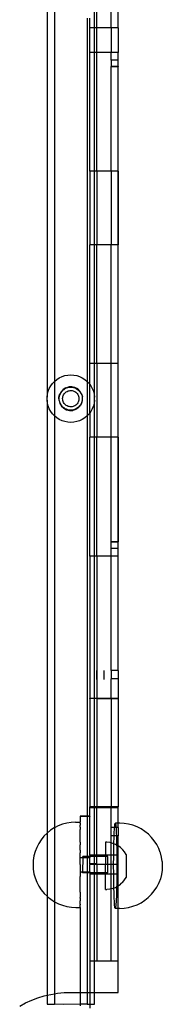
# Model space of a CAD drawing. Units: millimetres. Extents: x -3086 to 3093, y -2680 to 2680.
# Drawn here: x 635 to 695, y 233 to 648 of the extents above; entities that cross this region are included whole.
import ezdxf

# ---------------------------------------------------------------- set-up
doc = ezdxf.new("R2010")
doc.units = ezdxf.units.MM

msp = doc.modelspace()

# ---------------------------------------------------------------- linework, layer by layer
for p, q in [((666.04, 644.28), (666.04, 664.66)), ((667.04, 644.28), (667.04, 664.66)), ((673.04, 644.28), (673.04, 659.54)), ((646.07, 655.41), (646.06, 488.74)), ((649.19, 653.15), (649.2, 495.4)), ((676.04, 644.28), (676.04, 651.22)), ((662.9, 648.29), (662.89, 495.4)), ((664.04, 644.28), (664.04, 648.29)), ((666.04, 644.28), (664.04, 644.28)), ((664.04, 633.85), (664.04, 644.28)), ((667.04, 644.28), (666.04, 644.28)), ((666.04, 633.85), (666.04, 644.28)), ((673.04, 644.28), (667.04, 644.28)), ((667.04, 633.85), (667.04, 644.28)), ((676.04, 644.28), (673.04, 644.28)), ((673.04, 644.28), (673.04, 633.85)), ((676.04, 644.28), (676.04, 633.85)), ((666.04, 633.85), (664.04, 633.85)), ((664.04, 583.85), (664.04, 633.85)), ((667.04, 633.85), (666.04, 633.85)), ((666.04, 583.85), (666.04, 633.85)), ((673.04, 633.85), (667.04, 633.85)), ((667.04, 583.85), (667.04, 633.85)), ((676.04, 633.85), (673.04, 633.85)), ((673.04, 630.65), (673.04, 633.85)), ((676.04, 630.65), (673.04, 630.65)), ((673.04, 630.65), (673.04, 627.91)), ((676.04, 630.65), (676.04, 633.85)), ((676.04, 583.85), (676.04, 630.65)), ((675.98, 627.91), (673.04, 627.91)), ((673.04, 627.82), (673.04, 627.91)), ((675.98, 627.82), (673.04, 627.82)), ((673.04, 583.85), (673.04, 627.82)), ((675.98, 627.91), (675.98, 627.82)), ((675.98, 583.85), (675.98, 627.82)), ((666.04, 583.85), (664.04, 583.85)), ((664.04, 583.85), (664.04, 552.85)), ((667.04, 583.85), (666.04, 583.85)), ((666.04, 552.85), (666.04, 583.85)), ((673.04, 583.85), (667.04, 583.85)), ((667.04, 583.85), (667.04, 552.85)), ((675.98, 583.85), (673.04, 583.85)), ((673.04, 583.85), (673.04, 552.85)), ((676.04, 583.85), (675.98, 583.85)), ((675.98, 552.85), (675.98, 583.85)), ((676.04, 583.85), (676.04, 552.85)), ((666.04, 552.85), (664.04, 552.85)), ((664.04, 502.85), (664.04, 552.85)), ((667.04, 552.85), (666.04, 552.85)), ((666.04, 502.85), (666.04, 552.85)), ((673.04, 552.85), (667.04, 552.85)), ((667.04, 502.85), (667.04, 552.85)), ((675.98, 552.85), (673.04, 552.85)), ((673.04, 502.85), (673.04, 552.85)), ((676.04, 552.85), (675.98, 552.85)), ((675.98, 502.85), (675.98, 552.85)), ((676.04, 502.85), (676.04, 552.85)), ((666.04, 502.85), (664.04, 502.85)), ((664.04, 494.08), (664.04, 502.85)), ((666.02, 488.74), (666.04, 502.85)), ((667.04, 502.85), (666.04, 502.85)), ((673.04, 502.85), (667.04, 502.85)), ((667.04, 502.85), (667.04, 471.85)), ((675.98, 502.85), (673.04, 502.85)), ((673.04, 471.85), (673.04, 502.85)), ((676.04, 502.85), (675.98, 502.85)), ((675.98, 471.85), (675.98, 502.85)), ((676.04, 471.85), (676.04, 502.85)), ((652.36, 497.41), (653.55, 497.8)), ((653.55, 497.8), (654.79, 498.03)), ((654.79, 498.03), (656.04, 498.11)), ((656.04, 498.11), (657.29, 498.03)), ((657.29, 498.03), (658.53, 497.8)), ((658.53, 497.8), (659.72, 497.41)), ((646.99, 492.37), (647.6, 493.47)), ((647.6, 493.47), (648.34, 494.49)), ((648.34, 494.49), (649.2, 495.4)), ((649.2, 495.4), (650.16, 496.2)), ((649.2, 495.4), (649.2, 480.82)), ((650.16, 496.2), (651.22, 496.87)), ((651.22, 496.87), (652.36, 497.41)), ((659.72, 497.41), (660.86, 496.87)), ((660.86, 496.87), (661.92, 496.2)), ((661.92, 496.2), (662.89, 495.4)), ((662.89, 495.4), (663.75, 494.49)), ((662.89, 495.4), (662.89, 480.82)), ((663.75, 494.49), (664.04, 494.08)), ((664.04, 494.08), (664.48, 493.47)), ((664.04, 482.14), (664.04, 494.08)), ((664.48, 493.47), (665.09, 492.37)), ((646.06, 488.74), (646.22, 489.98)), ((646.22, 489.98), (646.53, 491.2)), ((646.53, 491.2), (646.99, 492.37)), ((651.06, 488.6), (651.36, 489.87)), ((651.3, 489.02), (651.45, 489.6)), ((651.97, 491.02), (651.36, 489.87)), ((651.45, 489.6), (651.67, 490.17)), ((651.67, 490.17), (651.97, 490.7)), ((652.87, 491.97), (651.97, 491.02)), ((651.97, 490.7), (652.32, 491.19)), ((652.32, 491.19), (652.74, 491.63)), ((652.71, 488.95), (652.84, 489.35)), ((652.74, 491.63), (653.2, 492.02)), ((652.84, 489.35), (653.01, 489.73)), ((653.97, 492.66), (652.87, 491.97)), ((653.01, 489.73), (653.23, 490.09)), ((653.2, 492.02), (653.72, 492.34)), ((653.23, 490.09), (653.5, 490.42)), ((653.5, 490.42), (653.8, 490.72)), ((653.72, 492.34), (654.26, 492.6)), ((653.8, 490.72), (654.14, 490.97)), ((653.97, 492.66), (655.22, 493.04)), ((654.14, 490.97), (654.51, 491.19)), ((654.26, 492.6), (654.84, 492.79)), ((654.51, 491.19), (654.9, 491.35)), ((654.84, 492.79), (655.44, 492.9)), ((654.9, 491.35), (655.3, 491.47)), ((656.53, 493.09), (655.22, 493.04)), ((655.3, 491.47), (655.72, 491.53)), ((655.44, 492.9), (656.04, 492.94)), ((655.72, 491.53), (656.14, 491.55)), ((656.04, 492.94), (656.65, 492.9)), ((656.14, 491.55), (656.56, 491.51)), ((657.8, 492.79), (656.53, 493.09)), ((656.56, 491.51), (656.98, 491.42)), ((656.65, 492.9), (657.24, 492.79)), ((656.98, 491.42), (657.38, 491.28)), ((657.24, 492.79), (657.82, 492.6)), ((657.38, 491.28), (657.76, 491.09)), ((657.76, 491.09), (658.11, 490.86)), ((658.95, 492.18), (657.8, 492.79)), ((657.82, 492.6), (658.37, 492.34)), ((658.11, 490.86), (658.43, 490.58)), ((658.37, 492.34), (658.88, 492.02)), ((658.43, 490.58), (658.72, 490.27)), ((658.72, 490.27), (658.96, 489.92)), ((658.88, 492.02), (659.35, 491.63)), ((659.9, 491.29), (658.95, 492.18)), ((658.96, 489.92), (659.16, 489.55)), ((659.16, 489.55), (659.31, 489.16)), ((659.35, 491.63), (659.76, 491.19)), ((659.76, 491.19), (660.12, 490.7)), ((660.59, 490.18), (659.9, 491.29)), ((660.12, 490.7), (660.41, 490.17)), ((660.41, 490.17), (660.63, 489.6)), ((660.59, 490.18), (660.97, 488.93)), ((660.63, 489.6), (660.78, 489.02)), ((665.09, 492.37), (665.55, 491.2)), ((665.55, 491.2), (665.86, 489.98)), ((665.86, 489.98), (666.02, 488.74)), ((646.06, 487.48), (646.06, 488.74)), ((646.22, 486.24), (646.06, 487.48)), ((646.06, 487.48), (646.07, 305.17)), ((646.53, 485.02), (646.22, 486.24)), ((651.11, 487.29), (651.06, 488.6)), ((651.11, 487.29), (651.49, 486.04)), ((651.22, 488.41), (651.3, 489.02)), ((651.22, 487.81), (651.22, 488.41)), ((651.3, 487.21), (651.22, 487.81)), ((651.45, 486.62), (651.3, 487.21)), ((651.67, 486.06), (651.45, 486.62)), ((651.49, 486.04), (652.18, 484.94)), ((651.97, 485.52), (651.67, 486.06)), ((652.32, 485.03), (651.97, 485.52)), ((652.6, 488.11), (652.63, 488.53)), ((652.63, 487.68), (652.6, 488.11)), ((652.63, 488.53), (652.71, 488.95)), ((652.71, 487.27), (652.63, 487.68)), ((652.84, 486.87), (652.71, 487.27)), ((653.02, 486.48), (652.84, 486.87)), ((653.24, 486.12), (653.02, 486.48)), ((653.5, 485.79), (653.24, 486.12)), ((653.81, 485.5), (653.5, 485.79)), ((654.15, 485.24), (653.81, 485.5)), ((654.51, 485.03), (654.15, 485.24)), ((657.76, 485.14), (657.38, 484.95)), ((658.12, 485.37), (657.76, 485.14)), ((658.44, 485.65), (658.12, 485.37)), ((658.72, 485.96), (658.44, 485.65)), ((658.97, 486.31), (658.72, 485.96)), ((659.16, 486.68), (658.97, 486.31)), ((659.32, 487.07), (659.16, 486.68)), ((660.11, 485.2), (659.22, 484.25)), ((659.31, 489.16), (659.42, 488.75)), ((659.42, 487.48), (659.32, 487.07)), ((659.42, 488.75), (659.47, 488.33)), ((659.47, 487.9), (659.42, 487.48)), ((659.47, 488.33), (659.47, 487.9)), ((660.12, 485.52), (659.76, 485.03)), ((660.72, 486.35), (660.11, 485.2)), ((660.41, 486.06), (660.12, 485.52)), ((660.63, 486.62), (660.41, 486.06)), ((660.78, 487.21), (660.63, 486.62)), ((660.72, 486.35), (661.02, 487.62)), ((660.78, 489.02), (660.86, 488.41)), ((660.86, 487.81), (660.78, 487.21)), ((660.86, 488.41), (660.86, 487.81)), ((661.02, 487.62), (660.97, 488.93)), ((665.86, 486.24), (665.55, 485.02)), ((666.02, 487.48), (665.86, 486.24)), ((666.02, 487.48), (666.02, 488.74)), ((666.04, 471.85), (666.02, 487.48)), ((646.99, 483.85), (646.53, 485.02)), ((647.6, 482.75), (646.99, 483.85)), ((648.34, 481.74), (647.6, 482.75)), ((649.2, 480.82), (648.34, 481.74)), ((652.18, 484.94), (653.13, 484.04)), ((652.74, 484.59), (652.32, 485.03)), ((653.2, 484.21), (652.74, 484.59)), ((653.13, 484.04), (654.28, 483.43)), ((653.72, 483.88), (653.2, 484.21)), ((654.26, 483.62), (653.72, 483.88)), ((654.84, 483.44), (654.26, 483.62)), ((654.28, 483.43), (655.56, 483.13)), ((654.9, 484.87), (654.51, 485.03)), ((655.44, 483.32), (654.84, 483.44)), ((655.31, 484.75), (654.9, 484.87)), ((655.73, 484.69), (655.31, 484.75)), ((656.04, 483.28), (655.44, 483.32)), ((655.56, 483.13), (656.86, 483.18)), ((656.15, 484.68), (655.73, 484.69)), ((656.65, 483.32), (656.04, 483.28)), ((656.57, 484.72), (656.15, 484.68)), ((656.99, 484.81), (656.57, 484.72)), ((657.24, 483.44), (656.65, 483.32)), ((658.11, 483.56), (656.86, 483.18)), ((657.38, 484.95), (656.99, 484.81)), ((657.82, 483.62), (657.24, 483.44)), ((658.37, 483.88), (657.82, 483.62)), ((659.22, 484.25), (658.11, 483.56)), ((658.88, 484.21), (658.37, 483.88)), ((659.35, 484.59), (658.88, 484.21)), ((659.76, 485.03), (659.35, 484.59)), ((663.75, 481.74), (662.89, 480.82)), ((664.04, 482.14), (663.75, 481.74)), ((664.48, 482.75), (664.04, 482.14)), ((664.04, 482.14), (664.04, 471.85)), ((665.09, 483.85), (664.48, 482.75)), ((665.55, 485.02), (665.09, 483.85)), ((649.2, 480.82), (649.19, 307.43)), ((650.16, 480.02), (649.2, 480.82)), ((651.22, 479.35), (650.16, 480.02)), ((652.36, 478.81), (651.22, 479.35)), ((653.55, 478.43), (652.36, 478.81)), ((654.79, 478.19), (653.55, 478.43)), ((656.04, 478.11), (654.79, 478.19)), ((657.29, 478.19), (656.04, 478.11)), ((658.53, 478.43), (657.29, 478.19)), ((659.72, 478.81), (658.53, 478.43)), ((660.86, 479.35), (659.72, 478.81)), ((661.92, 480.02), (660.86, 479.35)), ((662.89, 480.82), (661.92, 480.02)), ((662.89, 480.82), (662.9, 312.29)), ((666.04, 471.85), (664.04, 471.85)), ((664.04, 421.85), (664.04, 471.85)), ((667.04, 471.85), (666.04, 471.85)), ((666.04, 421.85), (666.04, 471.85)), ((673.04, 471.85), (667.04, 471.85)), ((667.04, 421.85), (667.04, 471.85)), ((675.98, 471.85), (673.04, 471.85)), ((673.04, 427.78), (673.04, 471.85)), ((676.04, 471.85), (675.98, 471.85)), ((675.98, 471.85), (675.98, 427.78)), ((676.04, 425.05), (676.04, 471.85)), ((675.98, 427.78), (673.04, 427.78)), ((673.04, 427.78), (673.04, 427.69)), ((675.98, 427.69), (673.04, 427.69)), ((673.04, 425.05), (673.04, 427.69)), ((675.98, 427.69), (675.98, 427.78)), ((676.04, 425.05), (673.04, 425.05)), ((673.04, 421.85), (673.04, 425.05)), ((676.04, 421.85), (676.04, 425.05)), ((666.04, 421.85), (664.04, 421.85)), ((664.04, 421.85), (664.04, 361.81)), ((667.04, 421.85), (666.04, 421.85)), ((666.04, 361.81), (666.04, 421.85)), ((673.04, 421.85), (667.04, 421.85)), ((667.04, 421.85), (667.04, 361.81)), ((676.04, 421.85), (673.04, 421.85)), ((673.04, 373.59), (673.04, 421.85)), ((676.04, 373.59), (676.04, 421.85)), ((667.04, 369.87), (667.04, 373.59)), ((670.04, 369.87), (670.04, 373.59)), ((676.04, 373.59), (673.04, 373.59)), ((673.04, 373.59), (673.04, 370.07)), ((676.04, 373.59), (676.04, 370.07)), ((676.04, 370.07), (673.04, 370.07)), ((673.04, 361.81), (673.04, 370.07)), ((676.04, 370.07), (676.04, 361.81)), ((664.04, 361.78), (664.04, 361.81)), ((666.04, 361.81), (664.04, 361.81)), ((666.04, 361.81), (664.04, 361.78)), ((664.04, 361.78), (664.04, 316.31)), ((667.04, 361.81), (666.04, 361.81)), ((667.04, 361.78), (666.04, 361.81)), ((666.04, 316.31), (666.04, 361.81)), ((673.04, 361.81), (667.04, 361.81)), ((667.04, 361.78), (667.04, 361.81)), ((673.04, 361.78), (667.04, 361.78)), ((667.04, 361.78), (667.04, 316.31)), ((676.04, 361.81), (673.04, 361.81)), ((673.04, 361.78), (673.04, 361.81)), ((676.04, 361.78), (673.04, 361.78)), ((673.04, 361.78), (673.04, 316.31)), ((676.04, 361.78), (676.04, 361.81)), ((676.04, 361.78), (676.04, 316.31)), ((666.04, 316.31), (664.04, 316.31)), ((664.04, 315.91), (664.04, 316.31)), ((664.04, 315.91), (664.04, 315.87)), ((666.04, 315.87), (664.04, 315.91)), ((666.04, 315.87), (664.04, 315.87)), ((664.04, 312.29), (664.04, 315.87)), ((667.04, 316.31), (666.04, 316.31)), ((666.04, 315.87), (666.04, 316.31)), ((667.04, 315.91), (666.04, 315.87)), ((667.04, 315.87), (666.04, 315.87)), ((666.04, 295.92), (666.04, 315.87)), ((673.04, 316.31), (667.04, 316.31)), ((667.04, 315.91), (667.04, 316.31)), ((673.04, 315.9), (667.04, 315.91)), ((667.04, 315.91), (667.04, 315.87)), ((673.04, 315.87), (667.04, 315.87)), ((667.04, 295.92), (667.04, 315.87)), ((676.04, 316.31), (673.04, 316.31)), ((673.04, 315.9), (673.04, 316.31)), ((676.04, 315.9), (673.04, 315.9)), ((673.04, 315.87), (673.04, 315.9)), ((676.04, 315.87), (673.04, 315.87)), ((673.04, 307.51), (673.04, 315.87)), ((676.04, 315.9), (676.04, 316.31)), ((676.04, 315.87), (676.04, 315.9)), ((676.04, 309.36), (676.04, 315.87)), ((660.04, 312.24), (659.96, 309.82)), ((660.04, 312.29), (660.04, 312.24)), ((662.9, 312.29), (660.04, 312.29)), ((662.9, 312.24), (660.04, 312.24)), ((664.04, 312.29), (662.9, 312.29)), ((662.9, 312.29), (662.9, 312.24)), ((664.04, 312.24), (662.9, 312.24)), ((662.9, 312.24), (662.9, 295.36)), ((664.04, 312.29), (664.04, 312.24)), ((664.04, 295.92), (664.04, 312.24)), ((649.1, 307.39), (647.53, 306.36)), ((649.19, 307.43), (649.1, 307.39)), ((649.19, 307.43), (649.18, 276.3)), ((650.77, 308.24), (649.19, 307.43)), ((652.53, 308.92), (650.77, 308.24)), ((654.34, 309.41), (652.53, 308.92)), ((656.2, 309.71), (654.34, 309.41)), ((658.07, 309.81), (656.2, 309.71)), ((658.07, 309.81), (659.96, 309.82)), ((659.96, 309.82), (659.96, 309.79)), ((659.96, 309.65), (659.96, 309.79)), ((659.96, 309.56), (659.96, 309.65)), ((659.96, 309.3), (659.96, 309.56)), ((659.96, 309.3), (659.96, 309.13)), ((659.96, 309.13), (659.96, 308.75)), ((659.96, 308.75), (659.96, 308.52)), ((659.96, 308.01), (659.96, 308.52)), ((659.96, 307.73), (659.96, 308.01)), ((659.96, 307.73), (659.97, 307.1)), ((659.97, 307.1), (659.97, 306.76)), ((674.47, 307.51), (673.04, 307.51)), ((673.04, 303.99), (673.04, 307.51)), ((674.41, 306.65), (674.47, 307.51)), ((674.47, 307.56), (674.53, 308.29)), ((674.47, 307.51), (674.47, 307.56)), ((675.06, 307.51), (674.47, 307.51)), ((674.53, 308.29), (674.6, 308.84)), ((674.6, 308.84), (674.67, 309.2)), ((674.67, 309.2), (674.74, 309.36)), ((674.74, 309.36), (674.81, 309.33)), ((676.04, 309.36), (674.81, 309.33)), ((674.81, 309.33), (674.88, 309.1)), ((674.88, 309.1), (674.95, 308.68)), ((674.95, 308.68), (675.02, 308.07)), ((675.02, 308.07), (675.06, 307.51)), ((675.06, 307.51), (675.08, 307.27)), ((676.04, 307.51), (675.06, 307.51)), ((675.08, 307.27), (675.14, 306.3)), ((676.63, 309.36), (676.04, 309.36)), ((676.04, 307.51), (676.04, 309.36)), ((676.04, 307.51), (676.04, 303.99)), ((678.5, 309.27), (676.63, 309.36)), ((680.36, 308.97), (678.5, 309.27)), ((682.17, 308.49), (680.36, 308.97)), ((683.93, 307.81), (682.17, 308.49)), ((683.93, 307.81), (683.99, 307.78)), ((685.66, 306.93), (683.99, 307.78)), ((687.24, 305.91), (685.66, 306.93)), ((644.74, 303.84), (643.56, 302.38)), ((646.04, 305.14), (644.74, 303.84)), ((646.07, 305.17), (646.04, 305.14)), ((646.04, 305.14), (646.04, 278.59)), ((647.53, 306.36), (646.07, 305.17)), ((659.97, 306.02), (659.97, 306.76)), ((659.97, 305.63), (659.97, 306.02)), ((659.97, 304.79), (659.97, 305.63)), ((659.97, 304.35), (659.97, 304.79)), ((659.98, 303.41), (659.97, 304.35)), ((659.98, 302.93), (659.98, 303.41)), ((659.98, 301.91), (659.98, 302.93)), ((674.29, 303.99), (673.04, 303.99)), ((673.04, 301.05), (673.04, 303.99)), ((674.21, 301.46), (674.25, 302.96)), ((674.25, 302.96), (674.29, 303.99)), ((674.29, 303.99), (674.3, 304.34)), ((675.24, 303.99), (674.29, 303.99)), ((674.3, 304.34), (674.35, 305.57)), ((674.35, 305.57), (674.41, 306.65)), ((675.14, 306.3), (675.2, 305.17)), ((675.2, 305.17), (675.24, 303.99)), ((675.24, 303.99), (675.25, 303.89)), ((676.04, 303.99), (675.24, 303.99)), ((675.25, 303.89), (675.29, 302.47)), ((676.04, 299.77), (676.04, 303.99)), ((688.69, 304.73), (687.24, 305.91)), ((690.02, 303.4), (688.69, 304.73)), ((691.19, 301.95), (690.02, 303.4)), ((641.7, 299.12), (641.03, 297.37)), ((642.54, 300.8), (641.7, 299.12)), ((643.56, 302.38), (642.54, 300.8)), ((659.98, 301.39), (659.98, 301.91)), ((659.98, 301.39), (659.98, 300.3)), ((659.99, 299.74), (659.98, 300.3)), ((659.99, 298.6), (659.99, 299.74)), ((659.99, 298.01), (659.99, 298.6)), ((670.64, 301.34), (670.63, 295.92)), ((671.26, 301.34), (670.64, 301.34)), ((672.51, 301.18), (671.26, 301.34)), ((673.04, 301.05), (672.51, 301.18)), ((673.73, 300.87), (673.04, 301.05)), ((673.04, 295.92), (673.04, 301.05)), ((674.19, 300.69), (673.73, 300.87)), ((674.14, 298.15), (674.17, 299.85)), ((674.17, 299.85), (674.19, 300.69)), ((674.19, 300.69), (674.21, 301.46)), ((674.89, 300.41), (674.19, 300.69)), ((675.35, 300.15), (674.89, 300.41)), ((675.29, 302.47), (675.33, 300.93)), ((675.33, 300.93), (675.35, 300.15)), ((675.35, 300.15), (675.37, 299.29)), ((675.99, 299.8), (675.35, 300.15)), ((675.37, 299.29), (675.4, 297.56)), ((676.04, 299.77), (675.99, 299.8)), ((677.01, 299.06), (676.04, 299.77)), ((676.04, 295.92), (676.04, 299.77)), ((677.92, 298.2), (677.01, 299.06)), ((692.21, 300.37), (691.19, 301.95)), ((693.06, 298.7), (692.21, 300.37)), ((693.73, 296.95), (693.06, 298.7)), ((640.54, 295.55), (640.26, 293.68)), ((641.03, 297.37), (640.54, 295.55)), ((659.99, 298.01), (659.99, 296.82)), ((659.99, 296.21), (659.99, 296.82)), ((660, 294.99), (659.99, 296.21)), ((660.04, 294.91), (660, 294.99)), ((660, 294.37), (660.04, 294.52)), ((660.04, 294.15), (660, 294.37)), ((660.04, 294.91), (661.05, 294.95)), ((660.04, 294.52), (660.04, 294.91)), ((661.05, 294.95), (661.04, 288.94)), ((662.9, 295.36), (661.05, 295.36)), ((661.05, 294.95), (661.05, 295.36)), ((661.05, 294.95), (662.9, 294.91)), ((664.04, 295.36), (662.9, 295.36)), ((662.9, 295.36), (662.9, 294.91)), ((662.9, 294.91), (664.04, 294.91)), ((662.9, 294.91), (662.9, 288.94)), ((666.04, 295.92), (664.04, 295.92)), ((664.04, 295.92), (664.04, 295.36)), ((666.04, 295.36), (664.04, 295.36)), ((664.04, 295.36), (664.04, 294.91)), ((664.04, 292.21), (664.04, 294.91)), ((667.04, 295.92), (666.04, 295.92)), ((666.04, 295.36), (666.04, 295.92)), ((666.04, 292.21), (666.04, 295.36)), ((667.04, 295.35), (666.04, 295.36)), ((670.63, 295.92), (667.04, 295.92)), ((667.04, 295.92), (667.04, 295.35)), ((670.63, 295.35), (667.04, 295.35)), ((667.04, 292.21), (667.04, 295.35)), ((670.63, 295.35), (670.62, 291.93)), ((673.04, 295.92), (670.63, 295.92)), ((670.63, 295.92), (670.63, 295.35)), ((671.63, 295.35), (670.63, 295.35)), ((671.62, 291.93), (671.63, 295.35)), ((674.11, 295.92), (673.04, 295.92)), ((673.04, 291.93), (673.04, 295.92)), ((674.09, 292.67), (674.1, 294.54)), ((674.1, 294.54), (674.11, 295.92)), ((674.11, 295.92), (674.12, 296.37)), ((675.41, 295.92), (674.11, 295.92)), ((674.12, 296.37), (674.14, 298.15)), ((675.4, 297.56), (675.41, 295.92)), ((675.41, 295.92), (675.42, 295.76)), ((676.04, 295.92), (675.41, 295.92)), ((675.42, 295.76), (675.43, 293.91)), ((676.04, 291.93), (676.04, 295.92)), ((678.72, 297.23), (677.92, 298.2)), ((679.39, 296.17), (678.72, 297.23)), ((679.39, 296.17), (679.38, 286.54)), ((693.73, 296.95), (693.75, 296.88)), ((694.23, 295.09), (693.75, 296.88)), ((694.23, 295.09), (694.24, 295.01)), ((694.52, 293.22), (694.24, 295.01)), ((640.26, 293.68), (640.27, 290)), ((660, 293.12), (660.04, 293.69)), ((660.04, 292.55), (660, 293.12)), ((660, 292.5), (660.04, 292.55)), ((660.04, 291.93), (660, 292.5)), ((660.04, 291.3), (660.01, 291.24)), ((660.01, 291.24), (660.04, 290.71)), ((660.04, 290.71), (660.01, 290.62)), ((660.01, 290.62), (660.04, 290.16)), ((660.04, 293.69), (660.04, 294.15)), ((660.04, 292.55), (660.04, 293.69)), ((660.04, 291.93), (660.04, 291.3)), ((664.04, 292.21), (664.04, 291.93)), ((666.04, 292.21), (664.04, 292.21)), ((666.04, 291.93), (664.04, 291.93)), ((664.04, 288.94), (664.04, 291.93)), ((667.04, 292.21), (666.04, 292.21)), ((666.04, 291.93), (666.04, 292.21)), ((667.04, 291.93), (666.04, 291.93)), ((666.04, 288.49), (666.04, 291.93)), ((667.04, 292.21), (667.04, 291.93)), ((670.62, 291.93), (667.04, 291.93)), ((667.04, 291.93), (667.04, 288.49)), ((671.62, 291.93), (670.62, 291.93)), ((670.62, 288.48), (670.62, 291.93)), ((673.04, 291.93), (671.62, 291.93)), ((671.62, 288.48), (671.62, 291.93)), ((674.09, 291.93), (673.04, 291.93)), ((673.04, 287.93), (673.04, 291.93)), ((674.09, 291.93), (674.09, 292.67)), ((674.09, 290.79), (674.09, 291.93)), ((675.44, 291.93), (674.09, 291.93)), ((674.1, 288.92), (674.09, 290.79)), ((675.43, 293.91), (675.44, 292.04)), ((675.44, 291.93), (675.43, 290.16)), ((675.44, 292.04), (675.44, 291.93)), ((676.04, 291.93), (675.44, 291.93)), ((676.04, 287.93), (676.04, 291.93)), ((694.52, 293.22), (694.52, 293.16)), ((694.52, 293.16), (694.53, 293.07)), ((694.53, 293.07), (694.54, 292.97)), ((694.54, 292.97), (694.54, 292.85)), ((694.54, 292.85), (694.55, 292.72)), ((694.55, 292.72), (694.55, 292.57)), ((694.55, 292.57), (694.56, 292.41)), ((694.56, 290.54), (694.55, 290.37)), ((694.55, 290.37), (694.55, 290.21)), ((694.55, 290.21), (694.55, 290.07)), ((694.56, 292.41), (694.56, 292.24)), ((694.56, 292.24), (694.56, 292.06)), ((694.56, 292.06), (694.56, 291.87)), ((694.56, 291.87), (694.57, 291.68)), ((694.57, 291.09), (694.56, 290.9)), ((694.56, 290.9), (694.56, 290.71)), ((694.56, 290.71), (694.56, 290.54)), ((694.57, 291.68), (694.57, 291.48)), ((694.57, 291.48), (694.57, 291.29)), ((694.57, 291.29), (694.57, 291.09)), ((640.27, 290), (640.27, 289.94)), ((640.27, 289.97), (640.27, 290)), ((640.27, 289.94), (640.56, 288.09)), ((640.56, 288.09), (641.06, 286.28)), ((641.06, 286.28), (641.73, 284.52)), ((660.04, 289.7), (660.01, 289.37)), ((660.01, 289.37), (660.04, 289.33)), ((660.04, 288.94), (660.01, 288.75)), ((660.01, 288.75), (660.02, 287.53)), ((660.02, 287.53), (660.02, 286.92)), ((660.02, 285.73), (660.02, 286.92)), ((660.04, 290.16), (660.04, 289.7)), ((660.04, 289.33), (660.04, 288.94)), ((660.04, 288.94), (661.04, 288.94)), ((661.04, 288.94), (662.9, 288.94)), ((661.04, 288.5), (661.04, 288.94)), ((662.9, 288.49), (661.04, 288.5)), ((662.9, 288.94), (664.04, 288.94)), ((662.9, 288.94), (662.9, 288.49)), ((664.04, 288.49), (662.9, 288.49)), ((662.9, 288.49), (662.9, 238.11)), ((664.04, 288.94), (664.04, 288.49)), ((666.04, 288.49), (664.04, 288.49)), ((664.04, 288.49), (664.04, 287.93)), ((666.04, 287.93), (664.04, 287.93)), ((664.04, 287.93), (664.04, 251.29)), ((667.04, 288.49), (666.04, 288.49)), ((666.04, 287.93), (666.04, 288.49)), ((667.04, 287.93), (666.04, 287.93)), ((666.04, 251.29), (666.04, 287.93)), ((670.62, 288.48), (667.04, 288.49)), ((667.04, 288.49), (667.04, 287.93)), ((670.62, 287.93), (667.04, 287.93)), ((667.04, 287.93), (667.04, 251.29)), ((670.61, 281.38), (670.62, 287.93)), ((670.62, 287.93), (670.62, 288.48)), ((671.62, 288.48), (670.62, 288.48)), ((673.04, 287.93), (670.62, 287.93)), ((674.11, 287.93), (673.04, 287.93)), ((673.04, 281.68), (673.04, 287.93)), ((674.11, 287.93), (674.1, 288.92)), ((674.11, 287.07), (674.11, 287.93)), ((675.42, 287.93), (674.11, 287.93)), ((674.13, 285.28), (674.11, 287.07)), ((675.41, 286.47), (675.39, 284.69)), ((675.42, 287.93), (675.41, 286.47)), ((675.43, 288.3), (675.42, 287.93)), ((676.04, 287.93), (675.42, 287.93)), ((675.43, 290.16), (675.43, 288.3)), ((676.04, 282.96), (676.04, 287.93)), ((678.71, 285.48), (679.38, 286.54)), ((694.22, 287.72), (693.75, 285.92)), ((694.24, 287.79), (694.22, 287.72)), ((694.51, 289.6), (694.24, 287.79)), ((694.52, 289.65), (694.51, 289.6)), ((694.53, 289.73), (694.52, 289.65)), ((694.54, 289.94), (694.53, 289.82)), ((694.53, 289.82), (694.53, 289.73)), ((694.55, 290.07), (694.54, 289.94)), ((641.73, 284.52), (642.59, 282.85)), ((642.59, 282.85), (643.62, 281.28)), ((660.02, 285.14), (660.02, 285.73)), ((660.03, 284), (660.02, 285.14)), ((660.03, 283.44), (660.03, 284)), ((660.03, 282.35), (660.03, 283.44)), ((660.03, 281.83), (660.03, 282.35)), ((673.7, 281.85), (674.19, 282.04)), ((674.16, 283.55), (674.13, 285.28)), ((674.19, 282.04), (674.16, 283.55)), ((674.19, 282.04), (674.87, 282.31)), ((674.19, 281.9), (674.19, 282.04)), ((674.87, 282.31), (675.35, 282.57)), ((675.35, 282.57), (675.32, 281.37)), ((675.36, 282.98), (675.35, 282.57)), ((675.35, 282.57), (675.97, 282.91)), ((675.39, 284.69), (675.36, 282.98)), ((675.97, 282.91), (676.04, 282.96)), ((676.04, 282.96), (676.99, 283.65)), ((676.04, 273.47), (676.04, 282.96)), ((677.9, 284.51), (676.99, 283.65)), ((677.9, 284.51), (678.71, 285.48)), ((691.18, 280.87), (692.2, 282.44)), ((692.2, 282.44), (693.05, 284.12)), ((693.08, 284.18), (693.05, 284.12)), ((693.75, 285.92), (693.08, 284.18)), ((643.62, 281.28), (644.81, 279.82)), ((644.81, 279.82), (646.04, 278.59)), ((646.04, 278.59), (646.14, 278.5)), ((646.04, 278.59), (646.04, 236.93)), ((646.14, 278.5), (647.6, 277.32)), ((660.04, 280.81), (660.03, 281.83)), ((660.04, 280.33), (660.04, 280.81)), ((660.04, 280.33), (660.04, 279.4)), ((660.04, 279.4), (660.04, 278.95)), ((660.04, 278.95), (660.04, 278.53)), ((660.04, 278.53), (660.04, 278.34)), ((660.04, 278.34), (660.04, 278.11)), ((660.04, 277.72), (660.04, 278.11)), ((670.61, 281.38), (671.24, 281.38)), ((672.48, 281.54), (671.24, 281.38)), ((673.04, 281.68), (672.48, 281.54)), ((673.7, 281.85), (673.04, 281.68)), ((673.04, 251.29), (673.04, 281.68)), ((674.24, 280.36), (674.19, 281.9)), ((674.28, 278.94), (674.24, 280.36)), ((674.33, 277.66), (674.28, 278.94)), ((675.23, 278.5), (675.18, 277.26)), ((675.28, 279.87), (675.23, 278.5)), ((675.32, 281.37), (675.28, 279.87)), ((687.22, 276.9), (688.67, 278.08)), ((688.67, 278.08), (690, 279.41)), ((690, 279.41), (691.18, 280.87)), ((647.6, 277.32), (649.18, 276.3)), ((649.18, 276.3), (650.86, 275.45)), ((649.18, 276.3), (649.19, 237.54)), ((650.86, 275.45), (652.62, 274.78)), ((652.62, 274.78), (654.43, 274.3)), ((654.43, 274.3), (656.29, 274.01)), ((656.29, 274.01), (658.17, 273.92)), ((658.17, 273.92), (660.05, 273.92)), ((660.04, 277.72), (660.05, 276.98)), ((660.05, 273.92), (660.04, 238.11)), ((660.05, 276.98), (660.05, 276.64)), ((660.05, 276.01), (660.05, 276.64)), ((660.05, 275.73), (660.05, 276.01)), ((660.05, 275.22), (660.05, 275.73)), ((660.05, 275.22), (660.05, 275)), ((660.05, 274.61), (660.05, 275)), ((660.05, 274.45), (660.05, 274.61)), ((660.05, 274.19), (660.05, 274.45)), ((660.05, 274.09), (660.05, 274.19)), ((660.05, 273.96), (660.05, 274.09)), ((660.05, 273.92), (660.05, 273.96)), ((674.39, 276.53), (674.33, 277.66)), ((674.45, 275.56), (674.39, 276.53)), ((674.51, 274.77), (674.45, 275.56)), ((674.58, 274.15), (674.51, 274.77)), ((674.65, 273.73), (674.58, 274.15)), ((674.72, 273.5), (674.65, 273.73)), ((674.86, 273.63), (674.79, 273.47)), ((674.93, 273.99), (674.86, 273.63)), ((674.99, 274.54), (674.93, 273.99)), ((675.06, 275.28), (674.99, 274.54)), ((675.12, 276.19), (675.06, 275.28)), ((675.18, 277.26), (675.12, 276.19)), ((678.55, 273.57), (680.4, 273.86)), ((680.4, 273.86), (682.22, 274.35)), ((682.22, 274.35), (683.97, 275.02)), ((683.97, 275.02), (685.64, 275.87)), ((685.64, 275.87), (687.22, 276.9)), ((674.79, 273.47), (674.72, 273.5)), ((676.04, 273.47), (674.79, 273.47)), ((676.67, 273.47), (676.04, 273.47)), ((676.04, 251.29), (676.04, 273.47)), ((676.67, 273.47), (678.55, 273.57)), ((666.04, 251.29), (664.04, 251.29)), ((664.04, 251.29), (664.04, 238.11)), ((667.04, 251.29), (666.04, 251.29)), ((666.04, 238.11), (666.04, 251.29)), ((673.04, 251.29), (667.04, 251.29)), ((676.04, 251.29), (673.04, 251.29)), ((676.04, 238.11), (676.04, 251.29)), ((642.22, 235.83), (644.91, 236.65)), ((644.91, 236.65), (646.04, 236.93)), ((646.04, 236.93), (647.65, 237.28)), ((646.04, 236.93), (646.04, 233.11)), ((647.65, 237.28), (649.19, 237.54)), ((649.19, 237.54), (650.43, 237.74)), ((649.19, 237.54), (649.19, 233.11)), ((650.43, 237.74), (653.23, 238.02)), ((653.23, 238.02), (656.04, 238.11)), ((656.04, 238.11), (660.04, 238.11)), ((660.04, 238.11), (662.9, 238.11)), ((660.04, 238.11), (660.04, 233.11)), ((662.9, 238.11), (662.9, 233.11)), ((662.9, 238.11), (664.04, 238.11)), ((664.04, 238.11), (666.04, 238.11)), ((664.04, 238.11), (664.04, 233.11)), ((666.04, 238.11), (676.04, 238.11)), ((666.04, 233.11), (666.04, 238.11)), ((634.54, 232.35), (637.02, 233.68)), ((637.02, 233.68), (639.59, 234.84)), ((639.59, 234.84), (642.22, 235.83)), ((646.04, 233.11), (649.19, 233.11)), ((653.08, 233.08), (649.19, 233.11)), ((660.04, 233.11), (653.08, 233.08)), ((662.9, 233.11), (660.04, 233.11)), ((660.04, 233.11), (660.04, 232.41)), ((662.9, 233.11), (664.04, 233.11)), ((664.04, 233.11), (664.04, 231.43)), ((664.04, 233.11), (666.04, 233.11))]:
    msp.add_line(p, q)

doc.saveas('drawing.dxf')
